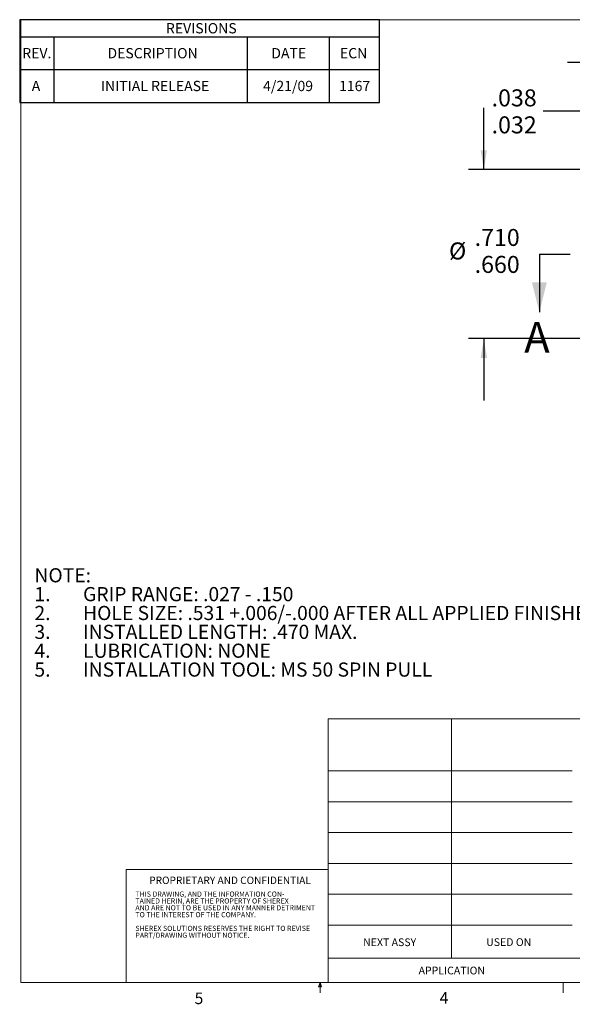
# Model space of a CAD drawing. Units: inches. Extents: x 0.3 to 10.6, y 0.2 to 8.2.
# Drawn here: x 0.3 to 4.8, y 0.2 to 8.2 of the extents above; entities that cross this region are included whole.
import ezdxf

# ---------------------------------------------------------------- set-up
doc = ezdxf.new("R2010")
doc.units = ezdxf.units.IN
doc.header["$MEASUREMENT"] = 0
doc.linetypes.add('PHANTOM', pattern=[0.5, 0.25, -0.05, 0.05, -0.05, 0.05, -0.05])
doc.layers.add('LOGO__2', color=250, linetype='Continuous')
doc.styles.add('SLDTEXTSTYLE0', font='TXT', dxfattribs={"width": 0.605})
doc.styles.add('SLDTEXTSTYLE1', font='TXT', dxfattribs={"width": 0.75})
doc.dimstyles.new('SLDDIMSTYLE0', dxfattribs={"dimtxt": 0.137795, "dimasz": 0.156, "dimexe": 0, "dimexo": 0.0625, "dimgap": 0.034449, "dimtad": 0, "dimtih": 1, "dimtoh": 1, "dimdec": 3, "dimlfac": 0.5, "dimrnd": 1e-09, "dimzin": 12, "dimdsep": 46, "dimtxsty": 'SLDTEXTSTYLE1', "dimsah": 1, "dimcen": 0.09, "dimadec": 0, "dimazin": 0, "dimlim": 1, "dimtp": 0.025, "dimtm": 0.025, "dimtfac": 1, "dimtdec": 3, "dimtofl": 0, "dimtmove": 0, "dimatfit": 3, "dimfxl": 0, "dimtolj": 1, "dimtzin": 4, "dimarcsym": 0})
doc.dimstyles.new('SLDDIMSTYLE1', dxfattribs={"dimtxt": 0.137795, "dimasz": 0.156, "dimexe": 0, "dimexo": 0.0625, "dimgap": 0.034449, "dimtad": 0, "dimtih": 1, "dimtoh": 1, "dimdec": 3, "dimlfac": 0.5, "dimrnd": 1e-09, "dimzin": 4, "dimdsep": 46, "dimtxsty": 'SLDTEXTSTYLE1', "dimsah": 1, "dimcen": 0.09, "dimadec": 0, "dimazin": 0, "dimlim": 1, "dimtp": 0.015, "dimtm": 0.015, "dimtfac": 1, "dimtdec": 3, "dimtofl": 0, "dimtmove": 0, "dimatfit": 3, "dimfxl": 0, "dimtolj": 1, "dimtzin": 12, "dimarcsym": 0})
doc.dimstyles.new('SLDDIMSTYLE3', dxfattribs={"dimtxt": 0.137795, "dimasz": 0.156, "dimexe": 0, "dimexo": 0.0625, "dimgap": 0.034449, "dimtad": 0, "dimtih": 1, "dimtoh": 1, "dimdec": 3, "dimlfac": 0.5, "dimrnd": 1e-09, "dimzin": 12, "dimdsep": 46, "dimtxsty": 'SLDTEXTSTYLE1', "dimsah": 1, "dimcen": 0.09, "dimadec": 0, "dimazin": 0, "dimlim": 1, "dimtp": 0.003, "dimtm": 0.003, "dimtfac": 1, "dimtdec": 3, "dimtofl": 0, "dimtmove": 0, "dimatfit": 3, "dimfxl": 0, "dimtolj": 1, "dimtzin": 12, "dimarcsym": 0})

# ---------------------------------------------------------------- blocks, each defined once
blk = doc.blocks.new('SW_NOTE_2')
at = {"color": 0, "linetype": 'Continuous', "lineweight": 0, "char_height": 0.041667, "attachment_point": 1, "style": 'SLDTEXTSTYLE0'}
for s, insert in [('THIS DRAWING, AND THE INFORMATION CON-', (0, 0.0537)), ('AND ARE NOT TO BE USED IN ANY MANNER DETRIMENT', (0, -0.0574)), ('TAINED HERIN, ARE THE PROPERTY OF SHEREX', (0, -0.0018)), ('TO THE INTEREST OF THE COMPANY.', (0, -0.113)), ('SHEREX SOLUTIONS RESERVES THE RIGHT TO REVISE ', (0, -0.2241)), ('PART/DRAWING WITHOUT NOTICE.', (0, -0.2796))]:
    blk.add_mtext(s, dxfattribs=dict(at, insert=insert))
blk = doc.blocks.new('SW_NOTE_4')
at = {"layer": 'LOGO__2', "color": 0, "attachment_point": 1, "style": 'SLDTEXTSTYLE1'}
for s, insert, char_height in [('NOTE:', (0, 0.1477), 0.11458), ('1.', (0, -0.0051), 0.11458), ('GRIP RANGE: .027 - .150', (0.3937, -0.0051), 0.114583), ('2.', (0, -0.1578), 0.11458), ('HOLE SIZE: .531 +.006/-.000 AFTER ALL APPLIED FINISHES.', (0.3937, -0.1578), 0.114583), ('3.', (0, -0.3106), 0.11458), ('INSTALLED LENGTH: .470 MAX.', (0.3937, -0.3106), 0.114583), ('4.', (0, -0.4634), 0.11458), ('LUBRICATION: NONE', (0.3937, -0.4634), 0.114583), ('5.', (0, -0.6162), 0.11458), ('INSTALLATION TOOL: MS 50 SPIN PULL', (0.3937, -0.6162), 0.114583)]:
    blk.add_mtext(s, dxfattribs=dict(at, insert=insert, char_height=char_height))
blk = doc.blocks.new('SW_TABLEANNOTATION_0')
at = {"layer": 'LOGO__2', "color": 0}
for p, q in [((0, 0), (0, -0.6699)), ((2.9141, 0), (0, 0)), ((2.9141, -0.6699), (2.9141, 0)), ((0, -0.1385), (2.9141, -0.1385)), ((0.2775, -0.1385), (0.2775, -0.4042)), ((1.8422, -0.1385), (1.8422, -0.4042)), ((2.506, -0.1385), (2.506, -0.4042)), ((0, -0.4042), (2.9141, -0.4042)), ((0.2775, -0.4042), (0.2775, -0.6699)), ((1.8422, -0.4042), (1.8422, -0.6699)), ((2.506, -0.4042), (2.506, -0.6699)), ((0, -0.6699), (2.9141, -0.6699))]:
    blk.add_line(p, q, dxfattribs=at)
at = {"layer": 'LOGO__2', "color": 0, "attachment_point": 1, "style": 'SLDTEXTSTYLE1'}
for s, insert, char_height in [('REVISIONS', (1.1845, -0.0276), 0.08333), ('REV.', (0.0209, -0.2297), 0.08333), ('DESCRIPTION', (0.711, -0.2297), 0.083333), ('DATE', (2.0382, -0.2297), 0.08333), ('ECN', (2.594, -0.2297), 0.08333), ('A', (0.0976, -0.4954), 0.0833), ('INITIAL RELEASE', (0.6576, -0.4954), 0.083333), ('4/21/09', (1.9716, -0.4954), 0.08333), ('1167', (2.5869, -0.4954), 0.08333)]:
    blk.add_mtext(s, dxfattribs=dict(at, insert=insert, char_height=char_height))
blk = doc.blocks.new('*D7')
at = {"layer": 'LOGO__2'}
for p, q in [((4.0814, 6.9781), (4.0814, 7.4781)), ((5.1688, 6.9781), (3.9564, 6.9781)), ((5.1688, 5.608), (3.9564, 5.608)), ((4.0814, 5.608), (4.0814, 5.108))]:
    blk.add_line(p, q, dxfattribs=at)
for points in [[(4.0814, 6.9781), (4.1074, 7.1341), (4.0554, 7.1341)], [(4.0814, 5.608), (4.0554, 5.452), (4.1074, 5.452)]]:
    blk.add_solid(points, dxfattribs=at)
at = {"layer": 'LOGO__2', "char_height": 0.1378, "attachment_point": 1, "style": 'SLDTEXTSTYLE1'}
for s, insert in [('.710', (4.0071, 6.4968)), ('%%c', (3.7994, 6.3875)), ('.660', (4.0071, 6.2782))]:
    blk.add_mtext(s, dxfattribs=dict(at, insert=insert))
blk = doc.blocks.new('*D8')
at = {"layer": 'LOGO__2'}
for p, q in [((5.2589, 7.0294), (5.2589, 7.9706)), ((6.6393, 6.814), (6.6393, 7.9706)), ((5.2589, 7.8456), (4.7589, 7.8456)), ((6.6393, 7.8456), (7.1393, 7.8456))]:
    blk.add_line(p, q, dxfattribs=at)
for points in [[(5.2589, 7.8456), (5.1029, 7.8716), (5.1029, 7.8196)], [(6.6393, 7.8456), (6.7953, 7.8196), (6.7953, 7.8716)]]:
    blk.add_solid(points, dxfattribs=at)
at = {"layer": 'LOGO__2', "char_height": 0.1378, "attachment_point": 1, "style": 'SLDTEXTSTYLE1'}
for s, insert in [('.705', (5.8148, 8.0232)), ('.675', (5.8148, 7.8045))]:
    blk.add_mtext(s, dxfattribs=dict(at, insert=insert))
blk = doc.blocks.new('*D10')
at = {"layer": 'LOGO__2'}
for p, q in [((5.1889, 6.8746), (5.1889, 7.5749)), ((5.2589, 7.0294), (5.2589, 7.5749)), ((5.1889, 7.4499), (4.5635, 7.4499)), ((5.2589, 7.4499), (5.7589, 7.4499))]:
    blk.add_line(p, q, dxfattribs=at)
for points in [[(5.1889, 7.4499), (5.0329, 7.4759), (5.0329, 7.4239)], [(5.2589, 7.4499), (5.4149, 7.4239), (5.4149, 7.4759)]]:
    blk.add_solid(points, dxfattribs=at)
at = {"layer": 'LOGO__2', "char_height": 0.1378, "attachment_point": 1, "style": 'SLDTEXTSTYLE1'}
for s, insert in [('.038', (4.1446, 7.6276)), ('.032', (4.1446, 7.4089))]:
    blk.add_mtext(s, dxfattribs=dict(at, insert=insert))

msp = doc.modelspace()

# ---------------------------------------------------------------- linework, layer by layer
at = {"color": 7, "linetype": 'Continuous', "lineweight": 0}
for p, q in [((0.3299, 8.1921), (10.6299, 8.1921)), ((0.3299, 8.1921), (0.3299, 0.3921)), ((2.821, 2.5271), (10.6299, 2.5271)), ((2.821, 0.3921), (2.821, 2.5271)), ((3.819, 2.5271), (3.819, 0.5883)), ((2.821, 2.1064), (4.7982, 2.1064)), ((2.821, 1.8564), (4.7982, 1.8564)), ((2.821, 1.6064), (4.7982, 1.6064)), ((2.821, 1.3564), (4.7982, 1.3564)), ((1.1838, 0.3921), (1.1838, 1.3064)), ((2.821, 1.3064), (1.1838, 1.3064)), ((2.821, 1.1064), (4.7982, 1.1064)), ((2.821, 0.8564), (4.7982, 0.8564)), ((2.821, 0.5883), (6.1796, 0.5883)), ((10.6299, 0.3921), (0.3299, 0.3921)), ((2.7414, 0.3575), (2.7547, 0.3921)), ((2.7672, 0.3575), (2.7414, 0.3575)), ((2.7547, 0.3921), (2.7547, 0.3073)), ((2.7547, 0.3921), (2.7672, 0.3575)), ((4.7234, 0.3921), (4.7234, 0.3073))]:
    msp.add_line(p, q, dxfattribs=at)
at = {"color": 7, "linetype": 'PHANTOM', "lineweight": 30}
msp.add_line((4.5314, 6.2931), (7.4187, 6.2931), dxfattribs=at)
at = {"color": 7, "linetype": 'Continuous', "lineweight": 30}
msp.add_line((4.5314, 6.2931), (4.5314, 5.8231), dxfattribs=at)
msp.add_solid([(4.5314, 5.8231), (4.5914, 6.0631), (4.4714, 6.0631)], dxfattribs=at)

# ---------------------------------------------------------------- block references
at = {"color": 7, "linetype": 'Continuous', "lineweight": 0}
msp.add_blockref('SW_NOTE_2', (1.2592, 1.0753), dxfattribs=at)
at = {"layer": 'LOGO__2'}
for name, p in [('SW_TABLEANNOTATION_0', (0.322, 8.1921)), ('SW_NOTE_4', (0.4415, 3.6006))]:
    msp.add_blockref(name, p, dxfattribs=at)

# ---------------------------------------------------------------- texts
at = {"color": 7, "linetype": 'Continuous', "insert": (4.4082, 5.7437), "char_height": 0.25, "attachment_point": 1, "style": 'SLDTEXTSTYLE1'}
msp.add_mtext('A', dxfattribs=at)
at = {"color": 7, "linetype": 'Continuous', "lineweight": 0, "attachment_point": 1, "style": 'SLDTEXTSTYLE0'}
for s, insert, char_height in [('PROPRIETARY AND CONFIDENTIAL', (1.3712, 1.2497), 0.06), ('NEXT ASSY', (3.104, 0.7492), 0.0625), ('USED ON', (4.1006, 0.7502), 0.0625), ('APPLICATION', (3.5531, 0.52), 0.0625), ('5', (1.7388, 0.3106), 0.0937), ('4', (3.7238, 0.3137), 0.0937)]:
    msp.add_mtext(s, dxfattribs=dict(at, insert=insert, char_height=char_height))

# ---------------------------------------------------------------- dimensions: what is measured, and where the dimension line sits
at = {"layer": 'LOGO__2'}
for base, p1, p2, dimstyle, picture, middle in [((6.6393, 7.8456), (5.2589, 6.9794), (6.6393, 6.764), 'SLDDIMSTYLE1', '*D8', (5.993, 7.8456)), ((5.2589, 7.4499), (5.1889, 6.8246), (5.2589, 6.9794), 'SLDDIMSTYLE3', '*D10', (4.3228, 7.4499))]:
    dim = msp.add_linear_dim(base=base, p1=p1, p2=p2, dimstyle=dimstyle, dxfattribs=at)
    dim.commit()
    dim.dimension.update_dxf_attribs({"geometry": picture, "text_midpoint": middle, "dimtype": 160})
dim = msp.add_linear_dim(base=(4.0814, 5.608), p1=(5.2188, 6.9781), p2=(5.2188, 5.608), angle=90, text='%%c<>', dimstyle='SLDDIMSTYLE0', dxfattribs=at)
dim.commit()
dim.dimension.update_dxf_attribs({"geometry": '*D7', "text_midpoint": (4.0814, 6.3192), "dimtype": 160})

doc.saveas('drawing.dxf')
